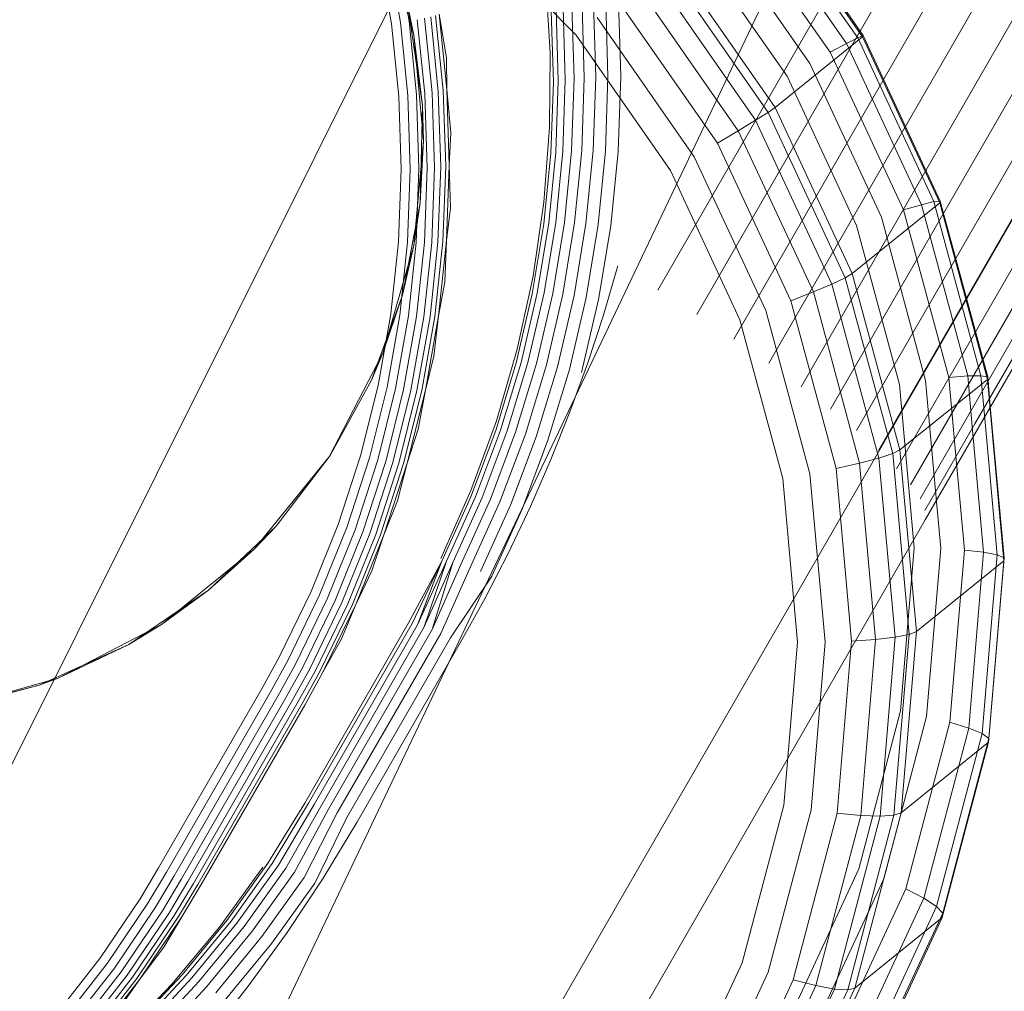
# Model space of a CAD drawing. Units: inches. Extents: x -50.3 to -6, y -21.7 to 21.7.
# Drawn here: x -45.2 to -44.9, y 8.1 to 8.5 of the extents above; entities that cross this region are included whole.
import ezdxf

# ---------------------------------------------------------------- set-up
doc = ezdxf.new("R2010")
doc.units = ezdxf.units.IN
doc.header["$MEASUREMENT"] = 0
doc.layers.get('0').update_dxf_attribs({"true_color": 0xe18f57})
doc.layers.add('7', color=7, linetype='Continuous')

# ---------------------------------------------------------------- blocks, each defined once
blk = doc.blocks.new('A$C722C4CDD')
at = {"color": 0, "linetype": 'Continuous', "lineweight": 0}
for p, q in [((-45.12882, 7.9695), (-43.59799, 10.62687)), ((-44.59603, 9.51576), (-45.71397, 7.27379)), ((-45.67878, 6.99705), (-44.90134, 8.63091)), ((-44.96844, 8.53903), (-44.92979, 8.48345)), ((-44.96718, 8.54015), (-44.928, 8.48381)), ((-44.96678, 8.54044), (-44.92774, 8.4843)), ((-44.97204, 8.53601), (-44.93401, 8.48132)), ((-44.97734, 8.53158), (-44.94013, 8.47805)), ((-45.07855, 8.52843), (-45.03515, 8.4845)), ((-45.09588, 8.48445), (-45.10747, 8.52475)), ((-45.09588, 8.48445), (-45.10747, 8.52475)), ((-44.98398, 8.52604), (-44.94771, 8.47388)), ((-44.78091, 8.52115), (-44.88592, 8.33886)), ((-44.7785, 8.52165), (-44.88012, 8.34524)), ((-45.10236, 8.51706), (-45.09768, 8.48971)), ((-44.9915, 8.51978), (-44.95625, 8.46907)), ((-44.79335, 8.51856), (-44.91001, 8.31604)), ((-44.78588, 8.52011), (-44.90646, 8.31079)), ((-45.10891, 8.5156), (-45.10431, 8.48868)), ((-45.10558, 8.51632), (-45.10094, 8.48917)), ((-44.99992, 8.51369), (-44.96074, 8.45735)), ((-44.81514, 8.5144), (-44.922, 8.32891)), ((-44.91521, 8.32211), (-44.8032, 8.51655)), ((-45.00234, 8.5117), (-44.9633, 8.45555)), ((-44.93997, 8.34435), (-44.84482, 8.50952)), ((-44.82917, 8.51187), (-44.93028, 8.33635)), ((-45.04662, 8.50591), (-45.04493, 8.47788)), ((-45.00663, 8.50816), (-44.96798, 8.45258)), ((-44.95093, 8.35281), (-44.86202, 8.50714)), ((-45.0125, 8.50331), (-44.97447, 8.44862)), ((-44.99002, 8.3798), (-44.91953, 8.50216)), ((-44.89968, 8.50332), (-44.97611, 8.37064)), ((-44.96303, 8.3616), (-44.88044, 8.50497)), ((-44.93989, 8.50125), (-45.00457, 8.38896)), ((-45.09266, 8.45807), (-45.09803, 8.49468)), ((-45.09588, 8.48445), (-45.09803, 8.49468)), ((-45.09266, 8.45807), (-45.09803, 8.49468)), ((-45.04004, 8.49463), (-45.03923, 8.46779)), ((-45.03677, 8.4952), (-45.03595, 8.46819)), ((-45.03294, 8.49574), (-45.03212, 8.46851)), ((-45.02867, 8.49623), (-45.02784, 8.46875)), ((-45.02409, 8.49667), (-45.02325, 8.4689)), ((-45.01953, 8.49748), (-44.98231, 8.44396)), ((-45.01933, 8.49702), (-45.01848, 8.46896)), ((-45.08961, 8.49137), (-45.08678, 8.4633)), ((-45.08776, 8.49189), (-45.08491, 8.46372)), ((-45.08372, 8.47592), (-45.08643, 8.49237)), ((-45.08643, 8.49237), (-45.08358, 8.46414)), ((-45.04452, 8.49347), (-45.04371, 8.46684)), ((-45.04265, 8.49405), (-45.04184, 8.46734)), ((-45.02726, 8.49106), (-44.99099, 8.4389)), ((-45.10431, 8.48868), (-45.10157, 8.46154)), ((-45.10094, 8.48917), (-45.09817, 8.46181)), ((-45.09768, 8.48971), (-45.09489, 8.46213)), ((-45.09465, 8.49026), (-45.09184, 8.46249)), ((-45.09194, 8.49082), (-45.08911, 8.46288)), ((-45.09226, 8.44505), (-45.09588, 8.48445)), ((-45.09588, 8.48445), (-45.09266, 8.45807)), ((-45.09226, 8.44505), (-45.09588, 8.48445)), ((-45.03515, 8.4845), (-44.99989, 8.43379)), ((-44.928, 8.48381), (-44.96074, 8.45735)), ((-44.92979, 8.48345), (-44.92774, 8.4843)), ((-44.92774, 8.4843), (-44.928, 8.48381)), ((-44.928, 8.48381), (-44.89907, 8.42165)), ((-44.92774, 8.4843), (-44.8989, 8.42235)), ((-44.94013, 8.47805), (-44.93401, 8.48132)), ((-44.93401, 8.48132), (-44.92979, 8.48345)), ((-44.93401, 8.48132), (-44.90593, 8.42098)), ((-44.92979, 8.48345), (-44.90124, 8.42213)), ((-45.04493, 8.47788), (-45.04515, 8.44984)), ((-44.94013, 8.47805), (-44.91264, 8.41901)), ((-45.08372, 8.47592), (-45.08358, 8.46414)), ((-44.94771, 8.47388), (-44.92092, 8.41633)), ((-45.02325, 8.4689), (-45.02419, 8.44116)), ((-45.01848, 8.46896), (-45.01944, 8.44092)), ((-44.95625, 8.46907), (-44.9302, 8.41314)), ((-45.04371, 8.46684), (-45.04462, 8.44025)), ((-45.04184, 8.46734), (-45.04275, 8.44066)), ((-45.03923, 8.46779), (-45.04014, 8.44099)), ((-45.03595, 8.46819), (-45.03688, 8.4412)), ((-45.03212, 8.46851), (-45.03305, 8.4413)), ((-45.02784, 8.46875), (-45.02878, 8.44129)), ((-45.10157, 8.46154), (-45.10069, 8.4343)), ((-45.09817, 8.46181), (-45.09729, 8.43434)), ((-45.09489, 8.46213), (-45.094, 8.43445)), ((-45.09184, 8.46249), (-45.09095, 8.43462)), ((-45.08911, 8.46288), (-45.08821, 8.43485)), ((-45.08678, 8.4633), (-45.08587, 8.43513)), ((-45.08491, 8.46372), (-45.084, 8.43545)), ((-45.08203, 8.4479), (-45.08358, 8.46414)), ((-45.08358, 8.46414), (-45.08266, 8.4358)), ((-45.09353, 8.4217), (-45.09266, 8.45807)), ((-45.09353, 8.4217), (-45.09266, 8.45807)), ((-45.09226, 8.44505), (-45.09266, 8.45807)), ((-44.9633, 8.45555), (-44.96798, 8.45258)), ((-44.96074, 8.45735), (-44.9633, 8.45555)), ((-44.9633, 8.45555), (-44.93446, 8.39361)), ((-44.96074, 8.45735), (-44.9318, 8.39519)), ((-44.96798, 8.45258), (-44.97447, 8.44862)), ((-44.96798, 8.45258), (-44.93943, 8.39126)), ((-45.08203, 8.4479), (-45.08266, 8.4358)), ((-45.04515, 8.44984), (-45.04728, 8.42191)), ((-44.97447, 8.44862), (-44.98231, 8.44396)), ((-44.97447, 8.44862), (-44.94638, 8.38829)), ((-45.09588, 8.40564), (-45.09226, 8.44505)), ((-45.09588, 8.40564), (-45.09226, 8.44505)), ((-45.09226, 8.44505), (-45.09353, 8.4217)), ((-44.98231, 8.44396), (-44.95482, 8.38491)), ((-45.04462, 8.44025), (-45.04725, 8.41379)), ((-45.04275, 8.44066), (-45.04539, 8.41413)), ((-45.04014, 8.44099), (-45.04279, 8.41432)), ((-45.03688, 8.4412), (-45.03954, 8.41436)), ((-45.03305, 8.4413), (-45.03573, 8.41425)), ((-45.02878, 8.44129), (-45.03149, 8.41398)), ((-45.02419, 8.44116), (-45.02693, 8.41357)), ((-45.01944, 8.44092), (-45.0222, 8.41304)), ((-45.08266, 8.4358), (-45.0837, 8.40751)), ((-45.08226, 8.41985), (-45.08266, 8.4358)), ((-44.99099, 8.4389), (-44.96419, 8.38135)), ((-45.10069, 8.4343), (-45.10169, 8.4071)), ((-45.09729, 8.43434), (-45.09829, 8.40691)), ((-45.094, 8.43445), (-45.09502, 8.4068)), ((-45.09095, 8.43462), (-45.09197, 8.40678)), ((-45.08821, 8.43485), (-45.08924, 8.40684)), ((-45.08587, 8.43513), (-45.0869, 8.40699)), ((-45.084, 8.43545), (-45.08504, 8.40721)), ((-44.99989, 8.43379), (-44.97385, 8.37786)), ((-45.10017, 8.38706), (-45.09353, 8.4217)), ((-45.10017, 8.38706), (-45.09353, 8.4217)), ((-45.09588, 8.40564), (-45.09353, 8.4217)), ((-45.04728, 8.42191), (-45.05131, 8.39422)), ((-44.89907, 8.42165), (-44.9318, 8.39519)), ((-44.91264, 8.41901), (-44.90593, 8.42098)), ((-44.90593, 8.42098), (-44.90124, 8.42213)), ((-44.90593, 8.42098), (-44.88863, 8.35684)), ((-44.90124, 8.42213), (-44.8989, 8.42235)), ((-44.90124, 8.42213), (-44.88366, 8.35693)), ((-44.8989, 8.42235), (-44.89907, 8.42165)), ((-44.89907, 8.42165), (-44.88125, 8.35557)), ((-44.8989, 8.42235), (-44.88114, 8.3565)), ((-45.08226, 8.41985), (-45.0837, 8.40751)), ((-44.91264, 8.41901), (-44.89571, 8.35623)), ((-45.04725, 8.41379), (-45.05158, 8.38759)), ((-45.04539, 8.41413), (-45.04973, 8.38785)), ((-45.04279, 8.41432), (-45.04715, 8.38791)), ((-45.03954, 8.41436), (-45.04393, 8.38778)), ((-45.03573, 8.41425), (-45.04016, 8.38745)), ((-45.03149, 8.41398), (-45.03596, 8.38693)), ((-45.02693, 8.41357), (-45.03145, 8.38625)), ((-44.92092, 8.41633), (-44.90442, 8.35515)), ((-45.0222, 8.41304), (-45.02677, 8.38542)), ((-44.9302, 8.41314), (-44.91417, 8.35366)), ((-45.10169, 8.4071), (-45.10456, 8.38006)), ((-45.09829, 8.40691), (-45.10118, 8.37965)), ((-45.09502, 8.4068), (-45.09793, 8.37933)), ((-45.09197, 8.40678), (-45.09491, 8.37911)), ((-45.08924, 8.40684), (-45.09219, 8.37901)), ((-45.0869, 8.40699), (-45.08987, 8.37902)), ((-45.08504, 8.40721), (-45.08802, 8.37914)), ((-45.0837, 8.40751), (-45.08669, 8.37938)), ((-45.08438, 8.39192), (-45.0837, 8.40751)), ((-45.10747, 8.36534), (-45.09588, 8.40564)), ((-45.10747, 8.36534), (-45.09588, 8.40564)), ((-45.09588, 8.40564), (-45.10017, 8.38706)), ((-45.01959, 8.39802), (-45.02498, 8.37963)), ((-44.9318, 8.39519), (-44.93446, 8.39361)), ((-44.9318, 8.39519), (-44.91398, 8.32911)), ((-45.08438, 8.39192), (-45.08669, 8.37938)), ((-45.05131, 8.39422), (-45.05721, 8.3669)), ((-44.93446, 8.39361), (-44.93943, 8.39126)), ((-44.93446, 8.39361), (-44.9167, 8.32775)), ((-45.04973, 8.38785), (-45.05576, 8.36193)), ((-45.04715, 8.38791), (-45.05322, 8.36187)), ((-45.04393, 8.38778), (-45.05003, 8.36156)), ((-44.94638, 8.38829), (-44.95482, 8.38491)), ((-44.93943, 8.39126), (-44.94638, 8.38829)), ((-44.94638, 8.38829), (-44.92908, 8.32414)), ((-44.93943, 8.39126), (-44.92185, 8.32606)), ((-45.11173, 8.35532), (-45.10017, 8.38706)), ((-45.11173, 8.35532), (-45.10017, 8.38706)), ((-45.10747, 8.36534), (-45.10017, 8.38706)), ((-45.05158, 8.38759), (-45.0576, 8.36175)), ((-45.04016, 8.38745), (-45.04631, 8.36102)), ((-45.03596, 8.38693), (-45.04217, 8.36026)), ((-45.03145, 8.38625), (-45.03772, 8.3593)), ((-45.02677, 8.38542), (-45.03311, 8.35818)), ((-44.95482, 8.38491), (-44.9379, 8.32213)), ((-44.96419, 8.38135), (-44.9477, 8.32017)), ((-45.10456, 8.38006), (-45.10928, 8.35331)), ((-45.10118, 8.37965), (-45.10595, 8.35267)), ((-45.09793, 8.37933), (-45.10273, 8.35215)), ((-45.09491, 8.37911), (-45.09974, 8.35174)), ((-45.09219, 8.37901), (-45.09705, 8.35148)), ((-45.08987, 8.37902), (-45.09476, 8.35135)), ((-45.08802, 8.37914), (-45.09292, 8.35138)), ((-45.08669, 8.37938), (-45.0916, 8.35155)), ((-45.08841, 8.36424), (-45.08669, 8.37938)), ((-45.02498, 8.37963), (-45.03095, 8.3614)), ((-44.97385, 8.37786), (-44.95782, 8.31838)), ((-45.05721, 8.3669), (-45.06497, 8.34008)), ((-45.12756, 8.32656), (-45.10747, 8.36534)), ((-45.12756, 8.32656), (-45.10747, 8.36534)), ((-45.10747, 8.36534), (-45.11173, 8.35532)), ((-45.08841, 8.36424), (-45.0916, 8.35155)), ((-45.0576, 8.36175), (-45.06527, 8.33638)), ((-45.05576, 8.36193), (-45.06346, 8.33649)), ((-45.05322, 8.36187), (-45.06095, 8.3363)), ((-45.05003, 8.36156), (-45.05782, 8.33582)), ((-45.04631, 8.36102), (-45.05417, 8.33507)), ((-45.04217, 8.36026), (-45.05009, 8.33407)), ((-45.03772, 8.3593), (-45.04573, 8.33285)), ((-45.03095, 8.3614), (-45.0375, 8.34337)), ((-45.12723, 8.32706), (-45.11173, 8.35532)), ((-45.12723, 8.32706), (-45.11173, 8.35532)), ((-44.88125, 8.35557), (-44.91398, 8.32911)), ((-44.90442, 8.35515), (-44.90105, 8.31795)), ((-44.89571, 8.35623), (-44.88863, 8.35684)), ((-44.89571, 8.35623), (-44.8933, 8.32964)), ((-44.88863, 8.35684), (-44.88366, 8.35693)), ((-44.88863, 8.35684), (-44.88692, 8.33792)), ((-44.88366, 8.35693), (-44.88245, 8.34354)), ((-44.88366, 8.35693), (-44.88114, 8.3565)), ((-44.88114, 8.3565), (-44.88125, 8.35557)), ((-44.88125, 8.35557), (-44.87509, 8.28757)), ((-44.88114, 8.3565), (-44.88015, 8.34552)), ((-45.10928, 8.35331), (-45.11584, 8.32698)), ((-45.10595, 8.35267), (-45.11256, 8.32613)), ((-45.10273, 8.35215), (-45.1094, 8.32539)), ((-45.09974, 8.35174), (-45.10645, 8.3248)), ((-45.09705, 8.35148), (-45.1038, 8.32438)), ((-45.09476, 8.35135), (-45.10154, 8.32412)), ((-45.09292, 8.35138), (-45.09973, 8.32405)), ((-45.0916, 8.35155), (-45.09842, 8.32417)), ((-45.09431, 8.33691), (-45.0916, 8.35155)), ((-44.91417, 8.35366), (-44.90964, 8.30364)), ((-44.88012, 8.34524), (-44.90449, 8.30295)), ((-44.88245, 8.34354), (-44.87758, 8.28984)), ((-44.88015, 8.34552), (-44.875, 8.28872)), ((-45.06497, 8.34008), (-45.07453, 8.31388)), ((-45.0375, 8.34337), (-45.04461, 8.32556)), ((-45.09431, 8.33691), (-45.09842, 8.32417)), ((-45.06527, 8.33638), (-45.07458, 8.31159)), ((-45.06346, 8.33649), (-45.07279, 8.31162)), ((-45.06095, 8.3363), (-45.07033, 8.31131)), ((-44.88592, 8.33886), (-44.90461, 8.3064)), ((-44.88692, 8.33792), (-44.88265, 8.29083)), ((-45.05782, 8.33582), (-45.06726, 8.31067)), ((-45.05417, 8.33507), (-45.06368, 8.30972)), ((-45.05009, 8.33407), (-45.0597, 8.30848)), ((-45.04573, 8.33285), (-45.05543, 8.307)), ((-44.91398, 8.32911), (-44.9167, 8.32775)), ((-44.91398, 8.32911), (-44.90783, 8.26111)), ((-44.8933, 8.32964), (-44.88986, 8.29163)), ((-45.15569, 8.29193), (-45.12723, 8.32706)), ((-45.15569, 8.29193), (-45.12756, 8.32656)), ((-45.15569, 8.29193), (-45.12756, 8.32656)), ((-45.14746, 8.30063), (-45.12723, 8.32706)), ((-45.14746, 8.30063), (-45.12723, 8.32706)), ((-45.12756, 8.32656), (-45.12723, 8.32706)), ((-45.11584, 8.32698), (-45.1242, 8.3012)), ((-45.11256, 8.32613), (-45.12099, 8.30013)), ((-45.1094, 8.32539), (-45.11789, 8.29919)), ((-45.04461, 8.32556), (-45.05228, 8.30798)), ((-44.92185, 8.32606), (-44.92908, 8.32414)), ((-44.9167, 8.32775), (-44.92185, 8.32606)), ((-44.92185, 8.32606), (-44.91578, 8.25897)), ((-44.9167, 8.32775), (-44.91057, 8.25998)), ((-45.10645, 8.3248), (-45.115, 8.29842)), ((-45.1038, 8.32438), (-45.11241, 8.29784)), ((-45.10154, 8.32412), (-45.11019, 8.29745)), ((-45.09973, 8.32405), (-45.1084, 8.29729)), ((-45.09842, 8.32417), (-45.10712, 8.29735)), ((-45.10207, 8.31009), (-45.09842, 8.32417)), ((-44.92908, 8.32414), (-44.9379, 8.32213)), ((-44.9379, 8.32213), (-44.93205, 8.25753)), ((-44.92908, 8.32414), (-44.9231, 8.25813)), ((-44.95782, 8.31838), (-44.95227, 8.25718)), ((-44.9477, 8.32017), (-44.94199, 8.2572)), ((-44.90105, 8.31795), (-44.89872, 8.29218)), ((-45.07453, 8.31388), (-45.08587, 8.28842)), ((-45.07458, 8.31159), (-45.08547, 8.28748)), ((-45.07279, 8.31162), (-45.08372, 8.28744)), ((-45.07033, 8.31131), (-45.08131, 8.28701)), ((-45.06726, 8.31067), (-45.07832, 8.28621)), ((-45.10207, 8.31009), (-45.10712, 8.29735)), ((-45.06368, 8.30972), (-45.07482, 8.28506)), ((-45.0597, 8.30848), (-45.07094, 8.28359)), ((-45.05543, 8.307), (-45.06679, 8.28186)), ((-45.05228, 8.30798), (-45.0605, 8.29066)), ((-44.90964, 8.30364), (-44.90862, 8.29246)), ((-45.17273, 8.2766), (-45.14746, 8.30063)), ((-45.17273, 8.2766), (-45.14746, 8.30063)), ((-45.15569, 8.29193), (-45.14746, 8.30063)), ((-45.1242, 8.3012), (-45.13432, 8.27609)), ((-45.12099, 8.30013), (-45.1312, 8.27481)), ((-44.90449, 8.30295), (-45.06724, 8.02035)), ((-45.11789, 8.29919), (-45.12818, 8.27367)), ((-45.115, 8.29842), (-45.12536, 8.27272)), ((-45.11241, 8.29784), (-45.12283, 8.27198)), ((-45.11019, 8.29745), (-45.12065, 8.27148)), ((-45.1084, 8.29729), (-45.11891, 8.27122)), ((-45.10712, 8.29735), (-45.11765, 8.27123)), ((-45.11164, 8.28389), (-45.10712, 8.29735)), ((-44.90862, 8.29246), (-44.91374, 8.23139)), ((-44.89872, 8.29218), (-44.90398, 8.22935)), ((-45.19031, 8.26381), (-45.15569, 8.29193)), ((-45.19031, 8.26381), (-45.15569, 8.29193)), ((-45.15569, 8.29193), (-45.17273, 8.2766)), ((-45.0605, 8.29066), (-45.06925, 8.27363)), ((-44.88986, 8.29163), (-44.89526, 8.22716)), ((-44.88986, 8.29163), (-44.88265, 8.29083)), ((-44.88265, 8.29083), (-44.88817, 8.22496)), ((-44.87758, 8.28984), (-44.8832, 8.22289)), ((-44.88265, 8.29083), (-44.87758, 8.28984)), ((-44.875, 8.28872), (-44.88067, 8.2211)), ((-44.87758, 8.28984), (-44.875, 8.28872)), ((-44.875, 8.28872), (-44.87509, 8.28757)), ((-45.08547, 8.28748), (-45.09803, 8.26415)), ((-45.08547, 8.28748), (-45.09655, 8.2641)), ((-45.08547, 8.28748), (-45.09453, 8.26369)), ((-45.08372, 8.28744), (-45.09453, 8.26369)), ((-45.08372, 8.28744), (-45.09202, 8.26293)), ((-45.08131, 8.28701), (-45.09202, 8.26293)), ((-45.08131, 8.28701), (-45.08909, 8.26184)), ((-45.07832, 8.28621), (-45.08909, 8.26184)), ((-45.07482, 8.28506), (-45.08581, 8.26045)), ((-44.87509, 8.28757), (-44.90783, 8.26111)), ((-44.87509, 8.28757), (-44.88078, 8.21971)), ((-45.11164, 8.28389), (-45.11765, 8.27123)), ((-45.06679, 8.28186), (-45.08226, 8.25879)), ((-45.20261, 8.25633), (-45.17273, 8.2766)), ((-45.20261, 8.25633), (-45.17273, 8.2766)), ((-45.19031, 8.26381), (-45.17273, 8.2766)), ((-45.13432, 8.27609), (-45.14616, 8.25176)), ((-45.1312, 8.27481), (-45.14313, 8.25027)), ((-45.12818, 8.27367), (-45.1402, 8.24895)), ((-45.06925, 8.27363), (-45.07854, 8.2569)), ((-45.12536, 8.27272), (-45.13747, 8.24783)), ((-45.12283, 8.27198), (-45.13501, 8.24694)), ((-45.12065, 8.27148), (-45.1329, 8.24632)), ((-45.11891, 8.27122), (-45.1312, 8.24597)), ((-45.11765, 8.27123), (-45.12996, 8.24592)), ((-45.12298, 8.25844), (-45.11765, 8.27123)), ((-45.22909, 8.24371), (-45.19031, 8.26381)), ((-45.22909, 8.24371), (-45.19031, 8.26381)), ((-45.19031, 8.26381), (-45.20261, 8.25633)), ((-45.09803, 8.26415), (-45.13678, 8.19687)), ((-45.09655, 8.2641), (-45.1353, 8.19682)), ((-45.09453, 8.26369), (-45.13328, 8.19641)), ((-45.09202, 8.26293), (-45.13077, 8.19565)), ((-45.08909, 8.26184), (-45.12784, 8.19456)), ((-45.08581, 8.26045), (-45.12456, 8.19317)), ((-45.08226, 8.25879), (-45.12102, 8.19151)), ((-44.91578, 8.25897), (-44.9231, 8.25813)), ((-44.91578, 8.25897), (-44.92139, 8.19202)), ((-44.91057, 8.25998), (-44.91624, 8.19236)), ((-44.91057, 8.25998), (-44.91578, 8.25897)), ((-44.90783, 8.26111), (-44.91351, 8.19325)), ((-44.90783, 8.26111), (-44.91057, 8.25998)), ((-45.23617, 8.24105), (-45.20261, 8.25633)), ((-45.23617, 8.24105), (-45.20261, 8.25633)), ((-45.22909, 8.24371), (-45.20261, 8.25633)), ((-45.12298, 8.25844), (-45.12996, 8.24592)), ((-45.07854, 8.2569), (-45.11729, 8.18962)), ((-44.95227, 8.25718), (-44.95739, 8.19611)), ((-44.94199, 8.2572), (-44.94726, 8.19438)), ((-44.93205, 8.25753), (-44.93745, 8.19306)), ((-44.9231, 8.25813), (-44.93205, 8.25753)), ((-44.9231, 8.25813), (-44.92863, 8.19226)), ((-45.1527, 8.23993), (-45.14616, 8.25176)), ((-45.14973, 8.23835), (-45.14313, 8.25027)), ((-45.14685, 8.23693), (-45.1402, 8.24895)), ((-45.14417, 8.23572), (-45.13747, 8.24783)), ((-45.14174, 8.23476), (-45.13501, 8.24694)), ((-45.13966, 8.23408), (-45.1329, 8.24632)), ((-45.13799, 8.23369), (-45.1312, 8.24597)), ((-45.13676, 8.23361), (-45.12996, 8.24592)), ((-45.27209, 8.23164), (-45.23617, 8.24105)), ((-45.27209, 8.23164), (-45.23617, 8.24105)), ((-45.2694, 8.23213), (-45.22909, 8.24371)), ((-45.2694, 8.23213), (-45.22909, 8.24371)), ((-45.2694, 8.23213), (-45.23617, 8.24105)), ((-45.22909, 8.24371), (-45.23617, 8.24105)), ((-45.19145, 8.17265), (-45.1527, 8.23993)), ((-45.18848, 8.17107), (-45.14973, 8.23835)), ((-45.18561, 8.16966), (-45.14685, 8.23693)), ((-45.18292, 8.16845), (-45.14417, 8.23572)), ((-45.1805, 8.16749), (-45.14174, 8.23476)), ((-45.17842, 8.16681), (-45.13966, 8.23408)), ((-45.17674, 8.16642), (-45.13799, 8.23369)), ((-45.17552, 8.16634), (-45.13676, 8.23361)), ((-44.91374, 8.23139), (-44.92937, 8.1723)), ((-44.90398, 8.22935), (-44.92006, 8.16857)), ((-44.89526, 8.22716), (-44.91176, 8.1648)), ((-44.89526, 8.22716), (-44.88817, 8.22496)), ((-44.88817, 8.22496), (-44.90503, 8.16123)), ((-44.8832, 8.22289), (-44.90033, 8.15812)), ((-44.88817, 8.22496), (-44.8832, 8.22289)), ((-44.8832, 8.22289), (-44.88067, 8.2211)), ((-44.88078, 8.21971), (-44.91351, 8.19325)), ((-44.88078, 8.21971), (-44.89814, 8.15406)), ((-44.88067, 8.2211), (-44.89798, 8.15567)), ((-44.88067, 8.2211), (-44.88078, 8.21971)), ((-45.13678, 8.19687), (-45.15059, 8.17444)), ((-45.1353, 8.19682), (-45.14892, 8.17426)), ((-45.14664, 8.1736), (-45.13328, 8.19641)), ((-45.13077, 8.19565), (-45.14382, 8.1725)), ((-45.14055, 8.17097), (-45.12784, 8.19456)), ((-45.13692, 8.16907), (-45.12456, 8.19317)), ((-44.95739, 8.19611), (-44.97302, 8.13702)), ((-44.94726, 8.19438), (-44.96334, 8.13359)), ((-44.93745, 8.19306), (-44.95394, 8.1307)), ((-44.92863, 8.19226), (-44.93745, 8.19306)), ((-44.91351, 8.19325), (-44.93088, 8.1276)), ((-44.91351, 8.19325), (-44.91624, 8.19236)), ((-45.13304, 8.16685), (-45.12102, 8.19151)), ((-45.11729, 8.18962), (-45.12988, 8.16877)), ((-44.92863, 8.19226), (-44.94548, 8.12853)), ((-44.92139, 8.19202), (-44.93852, 8.12725)), ((-44.91624, 8.19236), (-44.93354, 8.12693)), ((-44.92139, 8.19202), (-44.92863, 8.19226)), ((-44.91624, 8.19236), (-44.92139, 8.19202)), ((-45.15059, 8.17444), (-45.16596, 8.15297)), ((-45.14892, 8.17426), (-45.16433, 8.15272)), ((-45.19145, 8.17265), (-45.1984, 8.16106)), ((-45.18848, 8.17107), (-45.19549, 8.15938)), ((-45.1524, 8.17294), (-45.1687, 8.15042)), ((-45.16213, 8.15196), (-45.14664, 8.1736)), ((-45.14382, 8.1725), (-45.15941, 8.15072)), ((-45.15626, 8.14901), (-45.14055, 8.17097)), ((-44.95503, 8.117), (-44.92937, 8.1723)), ((-45.18561, 8.16966), (-45.19267, 8.15788)), ((-45.18292, 8.16845), (-45.19003, 8.15659)), ((-45.1805, 8.16749), (-45.18765, 8.15556)), ((-45.17842, 8.16681), (-45.18561, 8.15482)), ((-45.15277, 8.14691), (-45.13692, 8.16907)), ((-45.14906, 8.14446), (-45.13304, 8.16685)), ((-45.12988, 8.16877), (-45.14329, 8.14847)), ((-44.94646, 8.11168), (-44.92006, 8.16857)), ((-45.17674, 8.16642), (-45.18396, 8.15439)), ((-45.17552, 8.16634), (-45.18275, 8.15428)), ((-44.93884, 8.10642), (-44.91176, 8.1648)), ((-44.91176, 8.1648), (-44.90503, 8.16123)), ((-45.1984, 8.16106), (-45.21349, 8.13865)), ((-45.19549, 8.15938), (-45.2107, 8.13679)), ((-44.9327, 8.10158), (-44.90503, 8.16123)), ((-44.90503, 8.16123), (-44.90033, 8.15812)), ((-45.19267, 8.15788), (-45.208, 8.13511)), ((-45.19003, 8.15659), (-45.20547, 8.13366)), ((-44.92845, 8.09749), (-44.90033, 8.15812)), ((-44.92639, 8.09444), (-44.89798, 8.15567)), ((-44.90033, 8.15812), (-44.89798, 8.15567)), ((-44.89798, 8.15567), (-44.89814, 8.15406)), ((-45.18765, 8.15556), (-45.20318, 8.13249)), ((-45.18561, 8.15482), (-45.20121, 8.13164)), ((-45.18396, 8.15439), (-45.19961, 8.13113)), ((-45.18275, 8.15428), (-45.19844, 8.13097)), ((-45.1895, 8.14296), (-45.18275, 8.15428)), ((-45.16596, 8.15297), (-45.18269, 8.13256)), ((-45.16433, 8.15272), (-45.18111, 8.13226)), ((-45.17899, 8.1314), (-45.16213, 8.15196)), ((-44.89814, 8.15406), (-44.93088, 8.1276)), ((-44.92665, 8.09261), (-44.89814, 8.15406)), ((-45.1687, 8.15042), (-45.18651, 8.12909)), ((-45.15941, 8.15072), (-45.17638, 8.13001)), ((-45.17337, 8.12814), (-45.15626, 8.14901)), ((-45.14329, 8.14847), (-45.1575, 8.12876)), ((-45.17005, 8.12584), (-45.15277, 8.14691)), ((-45.1895, 8.14296), (-45.19844, 8.13097)), ((-45.16651, 8.12318), (-45.14906, 8.14446)), ((-45.21349, 8.13865), (-45.2301, 8.11737)), ((-45.2107, 8.13679), (-45.22745, 8.11533)), ((-45.208, 8.13511), (-45.22488, 8.11348)), ((-45.20547, 8.13366), (-45.22246, 8.11188)), ((-44.99867, 8.08172), (-44.97302, 8.13702)), ((-44.98973, 8.0767), (-44.96334, 8.13359)), ((-45.20318, 8.13249), (-45.22028, 8.11058)), ((-45.20121, 8.13164), (-45.21839, 8.10962)), ((-45.19961, 8.13113), (-45.21685, 8.10904)), ((-45.19844, 8.13097), (-45.21572, 8.10883)), ((-45.19844, 8.13097), (-45.2058, 8.12043)), ((-45.18269, 8.13256), (-45.20072, 8.11331)), ((-45.18111, 8.13226), (-45.1992, 8.11294)), ((-45.19716, 8.11199), (-45.17899, 8.1314)), ((-45.17638, 8.13001), (-45.19468, 8.11048)), ((-44.98103, 8.07232), (-44.95394, 8.1307)), ((-44.94548, 8.12853), (-44.95394, 8.1307)), ((-45.18651, 8.12909), (-45.20576, 8.10904)), ((-45.19181, 8.10845), (-45.17337, 8.12814)), ((-45.1575, 8.12876), (-45.17248, 8.10966)), ((-44.97315, 8.06889), (-44.94548, 8.12853)), ((-44.96665, 8.06663), (-44.93852, 8.12725)), ((-44.96195, 8.06569), (-44.93354, 8.12693)), ((-44.95939, 8.06615), (-44.93088, 8.1276)), ((-44.93852, 8.12725), (-44.94548, 8.12853)), ((-44.93354, 8.12693), (-44.93852, 8.12725)), ((-44.93088, 8.1276), (-44.93354, 8.12693))]:
    blk.add_line(p, q, dxfattribs=at)

msp = doc.modelspace()

# ---------------------------------------------------------------- block references
at = {"layer": '7'}
msp.add_blockref('A$C722C4CDD', (0, 0), dxfattribs=at)

doc.saveas('drawing.dxf')
